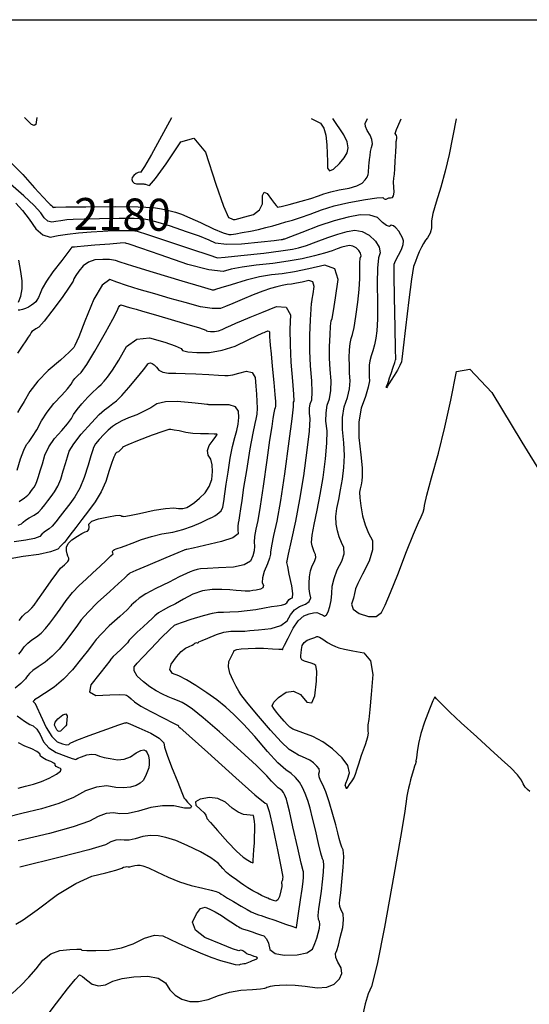
# Model space of a CAD drawing. Extents: x 364569 to 367769, y 1011269 to 1014269.
# Drawn here: x 366517 to 366676, y 1013912 to 1014219 of the extents above; entities that cross this region are included whole.
import ezdxf
from ezdxf.enums import TextEntityAlignment as Align

# ---------------------------------------------------------------- set-up
doc = ezdxf.new("R2010")
doc.units = 0
doc.header["$MEASUREMENT"] = 0
for name, color, linetype in [('5', 5, 'CONTINUOUS'), ('CTEXT', 7, 'CONTINUOUS'), ('INDEX', 1, 'CONTINUOUS'), ('INTER', 33, 'CONTINUOUS')]:
    doc.layers.add(name, color=color, linetype=linetype)
doc.styles.add('SIMPLEX', font='SIMPLEX', dxfattribs={"oblique": 20})

msp = doc.modelspace()

# ---------------------------------------------------------------- linework, layer by layer
at = {"layer": '5'}
msp.add_line((364719.41, 1014219.39), (367719.41, 1014219.39), dxfattribs=at)
at = {"layer": 'INDEX', "linetype": 'CONTINUOUS'}
for points in [[(366653.24, 1014188.38), (366651.08, 1014177.27), (366649.85, 1014172), (366648.48, 1014167.02), (366646.96, 1014162.32), (366645.97, 1014158.8), (366645.5, 1014156.47), (366645.57, 1014155.32), (366645.52, 1014154.31), (366645.37, 1014153.43), (366645.11, 1014152.69), (366644.75, 1014151.94), (366644.27, 1014151.2), (366643.68, 1014150.45), (366643.06, 1014149.47), (366642.4, 1014148.25), (366641.71, 1014146.78), (366641.07, 1014145.29), (366640.49, 1014143.78), (366639.96, 1014142.23), (366639.28, 1014138.26), (366638.44, 1014131.86), (366637.45, 1014123.03), (366636.73, 1014116.85), (366636.28, 1014113.31), (366636.12, 1014112.43), (366635.65, 1014111.27), (366634.9, 1014109.83), (366633.85, 1014108.12), (366632.97, 1014106.68), (366632.25, 1014105.52), (366631.71, 1014104.63), (366631.46, 1014104.34), (366631.5, 1014104.67), (366631.85, 1014105.61), (366632.08, 1014106.24), (366632.19, 1014106.57), (366632.19, 1014106.6), (366632.19, 1014106.63), (366632.19, 1014106.66), (366632.19, 1014106.69), (366632.42, 1014107.39), (366632.89, 1014108.76), (366633.6, 1014110.81), (366634.07, 1014112.22), (366634.32, 1014113.01), (366634.35, 1014113.18), (366634.29, 1014116.51), (366634.16, 1014123.02), (366633.95, 1014132.71), (366633.86, 1014139.34), (366633.91, 1014142.92), (366634.09, 1014143.45), (366634.53, 1014144.4), (366635.22, 1014145.77), (366636.18, 1014147.56), (366636.72, 1014149.06), (366636.82, 1014150.27), (366636.5, 1014151.19), (366636, 1014152.17), (366635.3, 1014153.23), (366634.42, 1014154.36), (366633.64, 1014154.99), (366632.96, 1014155.12), (366632.39, 1014154.75), (366631.47, 1014155.02), (366630.21, 1014155.94), (366628.62, 1014157.5), (366626.29, 1014158.31), (366623.23, 1014158.38), (366619.44, 1014157.69), (366615.14, 1014156.54), (366610.33, 1014154.94), (366605.01, 1014152.89), (366601.42, 1014151.51), (366599.56, 1014150.8), (366599.42, 1014150.77), (366599.28, 1014150.73), (366599.14, 1014150.69), (366599, 1014150.65), (366598.84, 1014150.61), (366598.68, 1014150.58), (366598.5, 1014150.54), (366596.35, 1014150.3), (366592.23, 1014149.85), (366586.14, 1014149.19), (366581.4, 1014149.07), (366578.01, 1014149.5), (366575.97, 1014150.47), (366572.94, 1014151.67), (366568.93, 1014153.11), (366563.93, 1014154.79), (366560.05, 1014156), (366557.3, 1014156.75), (366555.67, 1014157.03), (366552.54, 1014157.19), (366547.89, 1014157.24), (366541.74, 1014157.18), (366536.95, 1014157.08), (366533.52, 1014156.94), (366531.45, 1014156.77), (366529.64, 1014156.56), (366528.09, 1014156.33), (366526.8, 1014156.06), (366525.58, 1014156.42), (366524.43, 1014157.41), (366523.36, 1014159.02), (366521.25, 1014161.32), (366518.1, 1014164.32), (366513.92, 1014168.01)], [(366516.01, 1014078.54), (366517.04, 1014082.1), (366518.01, 1014084.78), (366518.91, 1014086.59), (366519.76, 1014087.52), (366520.81, 1014089.06), (366522.07, 1014091.21), (366523.54, 1014093.99), (366525.34, 1014096.7), (366527.45, 1014099.37), (366529.89, 1014101.99), (366531.68, 1014104.03), (366532.83, 1014105.49), (366533.33, 1014106.37), (366534.02, 1014107.26), (366534.9, 1014108.16), (366535.97, 1014109.08), (366537.77, 1014111.62), (366540.3, 1014115.78), (366543.58, 1014121.57), (366545.89, 1014125.77), (366547.25, 1014128.37), (366547.65, 1014129.37), (366548.03, 1014130), (366548.37, 1014130.26), (366548.69, 1014130.14), (366549.14, 1014129.99), (366549.71, 1014129.81), (366550.41, 1014129.6), (366551.56, 1014129.28), (366553.15, 1014128.85), (366555.19, 1014128.3), (366558.51, 1014127.35), (366563.11, 1014126), (366569, 1014124.24), (366572.96, 1014123.01), (366575.01, 1014122.31), (366575.15, 1014122.13), (366575.64, 1014122.02), (366576.48, 1014121.96), (366577.68, 1014121.96), (366578.89, 1014122.16), (366580.11, 1014122.55), (366581.34, 1014123.14), (366582.76, 1014123.78), (366584.35, 1014124.49), (366586.12, 1014125.25), (366588.83, 1014126.38), (366592.47, 1014127.88), (366597.04, 1014129.75), (366600.04, 1014129.5), (366601.45, 1014127.13), (366601.27, 1014122.65), (366601.32, 1014117.7), (366601.59, 1014112.29), (366602.09, 1014106.41), (366602.38, 1014102.37), (366602.46, 1014100.16), (366602.33, 1014099.79), (366602.26, 1014099.37), (366602.25, 1014098.89), (366602.32, 1014098.36), (366601.89, 1014094.59), (366600.97, 1014087.6), (366599.55, 1014077.37), (366598.27, 1014069.05), (366597.13, 1014062.63), (366596.12, 1014058.12), (366595.47, 1014054.9), (366595.17, 1014052.97), (366595.23, 1014052.33), (366594.92, 1014051.1), (366594.27, 1014049.27), (366593.25, 1014046.85), (366592.71, 1014044.92), (366592.63, 1014043.48), (366593.01, 1014042.54), (366592.83, 1014041.83), (366592.07, 1014041.34), (366590.73, 1014041.08), (366589.64, 1014040.9), (366588.77, 1014040.79), (366588.14, 1014040.77), (366587.22, 1014040.79), (366586, 1014040.87), (366584.49, 1014041), (366582.47, 1014041.12), (366579.94, 1014041.22), (366576.9, 1014041.3), (366573.89, 1014040.82), (366570.91, 1014039.79), (366567.97, 1014038.19), (366565.44, 1014036.83), (366563.3, 1014035.7), (366561.58, 1014034.81), (366560.14, 1014033.92), (366559.01, 1014033.03), (366558.16, 1014032.15), (366556.96, 1014031), (366555.39, 1014029.58), (366553.47, 1014027.9), (366552, 1014026.51), (366550.98, 1014025.42), (366550.42, 1014024.63), (366549.58, 1014023.68), (366548.46, 1014022.57), (366547.07, 1014021.3), (366546.02, 1014020.28), (366545.31, 1014019.5), (366544.94, 1014018.97), (366543.76, 1014017.46), (366541.78, 1014014.96), (366538.99, 1014011.48), (366538.58, 1014009.22), (366540.56, 1014008.17), (366544.93, 1014008.33), (366547.98, 1014008.4), (366549.72, 1014008.35), (366550.14, 1014008.2), (366550.77, 1014007.79), (366551.6, 1014007.1), (366552.64, 1014006.14), (366554.69, 1014004.81), (366557.77, 1014003.1), (366561.86, 1014001.02), (366564.63, 1013999.61), (366566.09, 1013998.88), (366566.22, 1013998.82), (366566.31, 1013998.76), (366566.36, 1013998.71), (366566.37, 1013998.67), (366566.4, 1013998.58), (366566.45, 1013998.45), (366566.52, 1013998.28), (366566.6, 1013998.17), (366566.7, 1013998.13), (366566.81, 1013998.15), (366569.79, 1013995.53), (366575.63, 1013990.28), (366584.34, 1013982.39), (366590.3, 1013977.11), (366593.5, 1013974.45), (366593.95, 1013974.41), (366594.76, 1013971.88), (366595.94, 1013966.86), (366597.48, 1013959.34), (366598.5, 1013954.17), (366599, 1013951.35), (366598.98, 1013950.88), (366598.92, 1013950.49), (366598.83, 1013950.19), (366598.69, 1013949.98), (366598.63, 1013949.73), (366598.66, 1013949.46), (366598.77, 1013949.17), (366598.7, 1013948.38), (366598.46, 1013947.1), (366598.04, 1013945.32), (366597.5, 1013944.23), (366596.85, 1013943.82), (366596.08, 1013944.09), (366595.5, 1013944.3), (366595.11, 1013944.43), (366594.91, 1013944.49), (366594.39, 1013944.72), (366593.54, 1013945.1), (366592.38, 1013945.65), (366591.09, 1013946.32), (366589.67, 1013947.1), (366588.12, 1013948.02), (366586.83, 1013948.83), (366585.78, 1013949.56), (366584.99, 1013950.19), (366584.18, 1013950.79), (366583.35, 1013951.36), (366582.51, 1013951.91), (366581.47, 1013952.8), (366580.24, 1013954.06), (366578.82, 1013955.66), (366576.5, 1013957.4), (366573.27, 1013959.27), (366569.13, 1013961.28), (366565.55, 1013962.78), (366562.51, 1013963.78), (366560.02, 1013964.27), (366557.59, 1013964.36), (366555.22, 1013964.06), (366552.92, 1013963.35), (366550.98, 1013962.95), (366549.39, 1013962.85), (366548.17, 1013963.05), (366546.8, 1013962.89), (366545.29, 1013962.37), (366543.64, 1013961.48), (366538.34, 1013959.88), (366529.37, 1013957.54), (366516.75, 1013954.49)]]:
    msp.add_lwpolyline(points, dxfattribs=at)
at = {"layer": 'INDEX', "linetype": 'CONTINUOUS', "elevation": 2190}
msp.add_lwpolyline([(366531.39, 1013998.93), (366531.37, 1013998.93), (366531.15, 1013998.68), (366530.72, 1013998.2), (366530.07, 1013997.47), (366529.52, 1013997.02), (366529.08, 1013996.87), (366528.74, 1013996.99), (366528.39, 1013997.36), (366528.02, 1013997.97), (366527.63, 1013998.81), (366527.87, 1013999.77), (366528.73, 1014000.84), (366530.22, 1014002.03), (366531.18, 1014002.35), (366531.6, 1014001.8), (366531.49, 1014000.39), (366531.42, 1013999.44), (366531.38, 1013998.96)], close=True, dxfattribs=at)
at = {"layer": 'INTER', "linetype": 'CONTINUOUS'}
for points, elevation in [([(366514.22, 1014174.57), (366517.78, 1014171.02), (366521.43, 1014166.87), (366524.06, 1014163.92), (366525.67, 1014162.19), (366526.27, 1014161.66), (366526.7, 1014161.26), (366526.97, 1014160.99), (366527.06, 1014160.84), (366527.17, 1014160.75), (366527.28, 1014160.71), (366527.4, 1014160.74), (366527.55, 1014160.76), (366527.71, 1014160.78), (366527.91, 1014160.8), (366531.15, 1014160.84), (366537.45, 1014160.91), (366546.8, 1014161.01), (366553.85, 1014160.93), (366558.62, 1014160.68), (366561.09, 1014160.25), (366563.38, 1014159.76), (366565.47, 1014159.19), (366567.36, 1014158.56), (366569.98, 1014157.48), (366573.33, 1014155.98), (366577.41, 1014154.04), (366580.36, 1014152.78), (366582.2, 1014152.19), (366582.93, 1014152.26), (366584.3, 1014152.48), (366586.31, 1014152.82), (366588.97, 1014153.31), (366591.45, 1014153.83), (366593.75, 1014154.39), (366595.88, 1014154.99), (366597.97, 1014155.58), (366600.03, 1014156.15), (366602.06, 1014156.7), (366604.58, 1014157.52), (366607.59, 1014158.6), (366611.1, 1014159.95), (366615.15, 1014161.17), (366619.74, 1014162.24), (366624.87, 1014163.18), (366628.41, 1014163.68), (366630.36, 1014163.76), (366630.71, 1014163.41), (366631.06, 1014163.25), (366631.41, 1014163.28), (366631.74, 1014163.5), (366632.17, 1014163.66), (366632.69, 1014163.75), (366633.3, 1014163.79), (366633.68, 1014164.36), (366633.82, 1014165.45), (366633.72, 1014167.07), (366633.7, 1014168.55), (366633.77, 1014169.88), (366633.92, 1014171.06), (366634.07, 1014172.81), (366634.22, 1014175.15), (366634.36, 1014178.06), (366634.47, 1014180.1), (366634.54, 1014181.27), (366634.57, 1014181.58), (366634.62, 1014181.89), (366634.68, 1014182.19), (366634.75, 1014182.49), (366634.72, 1014182.8), (366634.59, 1014183.14), (366634.35, 1014183.49), (366634.23, 1014183.83), (366634.24, 1014184.14), (366634.38, 1014184.42), (366634.64, 1014185.03), (366635.01, 1014185.95), (366636.01, 1014188.44)], 2178), ([(366522.1, 1014188.82), (366521.79, 1014186.63), (366521.31, 1014186.26), (366520.5, 1014186.63), (366518.22, 1014188.83)], 2178), ([(366564.23, 1014188.68), (366557.93, 1014177.24), (366555.75, 1014173.47), (366554.53, 1014171.64), (366554.27, 1014171.75), (366553.83, 1014171.62), (366553.21, 1014171.27), (366552.42, 1014170.69), (366551.96, 1014170.08), (366551.83, 1014169.44), (366552.03, 1014168.78), (366552.51, 1014168.33), (366553.26, 1014168.09), (366554.28, 1014168.07), (366555.04, 1014168.05), (366555.54, 1014168.03), (366555.78, 1014168), (366556.15, 1014167.92), (366556.66, 1014167.79), (366557.31, 1014167.6), (366559.28, 1014169.77), (366562.55, 1014174.29), (366567.15, 1014181.16), (366571.26, 1014182.4), (366574.9, 1014177.99), (366578.07, 1014167.95), (366580.46, 1014161.13), (366582.07, 1014157.55), (366582.9, 1014157.2), (366583.53, 1014156.97), (366583.95, 1014156.88), (366584.17, 1014156.93), (366585.24, 1014157.21), (366587.15, 1014157.75), (366589.9, 1014158.53), (366591.75, 1014159.9), (366592.69, 1014161.86), (366592.72, 1014164.41), (366593.2, 1014165.48), (366594.11, 1014165.08), (366595.48, 1014163.2), (366596.43, 1014161.93), (366596.97, 1014161.26), (366597.11, 1014161.19), (366597.2, 1014161.09), (366597.26, 1014160.95), (366597.27, 1014160.78), (366598.53, 1014161.01), (366601.02, 1014161.63), (366604.75, 1014162.64), (366607.8, 1014163.54), (366610.17, 1014164.31), (366611.87, 1014164.96), (366614.04, 1014165.59), (366616.7, 1014166.19), (366619.83, 1014166.76), (366622.21, 1014167.47), (366623.85, 1014168.32), (366624.75, 1014169.31), (366625.38, 1014170.2), (366625.73, 1014170.97), (366625.82, 1014171.65), (366625.89, 1014172.32), (366625.94, 1014173), (366625.97, 1014173.68), (366626.04, 1014174.56), (366626.16, 1014175.63), (366626.31, 1014176.9), (366626.51, 1014178.15), (366626.75, 1014179.39), (366627.05, 1014180.6), (366626.92, 1014181.9), (366626.36, 1014183.27), (366625.39, 1014184.73), (366624.86, 1014185.95), (366624.77, 1014186.95), (366625.49, 1014188.47)], 2176), ([(366607.89, 1014188.53), (366610.81, 1014187.02), (366611.86, 1014185.51), (366612.52, 1014183.25), (366612.79, 1014180.23), (366612.95, 1014177.51), (366613.02, 1014175.09), (366612.99, 1014172.96), (366613.62, 1014172.15), (366614.89, 1014172.65), (366616.82, 1014174.47), (366618.23, 1014176.19), (366619.12, 1014177.81), (366619.49, 1014179.33), (366619.16, 1014181.19), (366618.14, 1014183.4), (366614.72, 1014188.51)], 2174)]:
    msp.add_lwpolyline(points, dxfattribs=dict(at, elevation=elevation))
at = {"layer": 'INTER', "color": 33, "linetype": 'CONTINUOUS'}
for points in [[(366515.52, 1014162.05), (366517.66, 1014159.74), (366519.75, 1014157.05), (366521.8, 1014153.97), (366523.98, 1014152.09), (366526.31, 1014151.41), (366528.77, 1014151.91), (366531.73, 1014152.36), (366535.18, 1014152.75), (366539.13, 1014153.08), (366542.75, 1014153.32), (366546.03, 1014153.45), (366548.99, 1014153.48), (366551.22, 1014153.45), (366552.72, 1014153.38), (366553.51, 1014153.24), (366556.73, 1014152.24), (366562.39, 1014150.39), (366570.49, 1014147.67), (366575.89, 1014145.86), (366578.6, 1014144.95), (366578.6, 1014144.95), (366578.61, 1014144.95), (366578.63, 1014144.95), (366578.65, 1014144.95), (366581.06, 1014145.2), (366585.87, 1014145.7), (366593.06, 1014146.45), (366598.47, 1014147.09), (366602.12, 1014147.63), (366603.98, 1014148.06), (366606.43, 1014148.82), (366609.46, 1014149.9), (366613.08, 1014151.29), (366616.3, 1014152.37), (366619.14, 1014153.13), (366621.59, 1014153.57), (366623.89, 1014153.22), (366626.03, 1014152.07), (366628.03, 1014150.12), (366629.17, 1014148.27), (366629.47, 1014146.53), (366628.93, 1014144.89), (366628.61, 1014141.7), (366628.52, 1014136.98), (366628.65, 1014130.73), (366628.63, 1014125.78), (366628.45, 1014122.14), (366628.11, 1014119.81), (366627.7, 1014117.72), (366627.22, 1014115.87), (366626.67, 1014114.26), (366626.28, 1014112.78), (366626.06, 1014111.42), (366626.02, 1014110.18), (366626.02, 1014108.95), (366626.07, 1014107.74), (366626.17, 1014106.54), (366625.78, 1014104.51), (366624.91, 1014101.63), (366623.55, 1014097.92), (366622.85, 1014093.64), (366622.82, 1014088.8), (366623.45, 1014083.4), (366623.81, 1014079.33), (366623.9, 1014076.6), (366623.71, 1014075.21), (366623.5, 1014073.93), (366623.27, 1014072.76), (366623.04, 1014071.69), (366623.08, 1014069.92), (366623.4, 1014067.46), (366624, 1014064.3), (366624.81, 1014061.43), (366625.82, 1014058.84), (366627.04, 1014056.55), (366627.13, 1014053.65), (366626.09, 1014050.16), (366623.93, 1014046.07), (366622.48, 1014043.18), (366621.75, 1014041.48), (366621.72, 1014040.97), (366621.51, 1014040.01), (366621.1, 1014038.59), (366620.5, 1014036.71), (366621.09, 1014035.12), (366622.87, 1014033.81), (366625.84, 1014032.78), (366628.2, 1014032.85), (366629.95, 1014034.04), (366631.09, 1014036.33), (366632.77, 1014040.28), (366634.98, 1014045.9), (366637.75, 1014053.17), (366639.89, 1014058.6), (366641.43, 1014062.2), (366642.35, 1014063.95), (366642.97, 1014065.43), (366643.29, 1014066.62), (366643.32, 1014067.54), (366644.07, 1014070.72), (366645.54, 1014076.17), (366647.73, 1014083.89), (366649.76, 1014091.99), (366651.62, 1014100.49), (366653.32, 1014109.39), (366657.58, 1014110.16), (366664.41, 1014102.81), (366673.79, 1014087.34), (366680.12, 1014076.99)], [(366525.99, 1013908.94), (366528.25, 1013911.93), (366531.73, 1013916.39), (366534.12, 1013919.35), (366535.42, 1013920.8), (366535.62, 1013920.74), (366536.35, 1013920.23), (366537.62, 1013919.28), (366539.42, 1013917.88), (366541.4, 1013917.33), (366543.55, 1013917.64), (366545.87, 1013918.81), (366548.85, 1013919.66), (366552.49, 1013920.18), (366556.78, 1013920.37), (366560.07, 1013919.76), (366562.37, 1013918.34), (366563.67, 1013916.12), (366565.37, 1013914.41), (366567.45, 1013913.2), (366569.92, 1013912.49), (366572.66, 1013912.46), (366575.67, 1013913.09), (366578.95, 1013914.39), (366582.36, 1013915.35), (366585.9, 1013915.97), (366589.57, 1013916.24), (366592.09, 1013916.47), (366593.46, 1013916.64), (366593.69, 1013916.75), (366594.06, 1013916.9), (366594.57, 1013917.08), (366595.24, 1013917.3), (366596.4, 1013917.46), (366598.05, 1013917.59), (366600.2, 1013917.67), (366602.86, 1013917.55), (366606.05, 1013917.25), (366609.76, 1013916.76), (366612.77, 1013916.98), (366615.09, 1013917.92), (366616.72, 1013919.57), (366617.45, 1013921.26), (366617.29, 1013923), (366616.23, 1013924.78), (366615.65, 1013926.27), (366615.55, 1013927.48), (366615.92, 1013928.39), (366616.41, 1013930.04), (366617.03, 1013932.43), (366617.78, 1013935.56), (366618.06, 1013938.03), (366617.88, 1013939.86), (366617.24, 1013941.03), (366616.87, 1013942.15), (366616.76, 1013943.23), (366616.92, 1013944.26), (366617.17, 1013946.47), (366617.52, 1013949.85), (366617.96, 1013954.42), (366618.1, 1013957.75), (366617.95, 1013959.86), (366617.51, 1013960.74), (366617.08, 1013961.92), (366616.66, 1013963.4), (366616.27, 1013965.19), (366615.61, 1013967.7), (366614.71, 1013970.94), (366613.54, 1013974.89), (366612.51, 1013977.98), (366611.61, 1013980.2), (366610.83, 1013981.56), (366610.4, 1013982.71), (366610.31, 1013983.64), (366610.55, 1013984.35), (366610.36, 1013985.16), (366609.71, 1013986.06), (366608.62, 1013987.06), (366607.52, 1013987.86), (366606.39, 1013988.48), (366605.24, 1013988.91), (366603.96, 1013989.51), (366602.56, 1013990.29), (366601.04, 1013991.26), (366598.58, 1013993.59), (366595.18, 1013997.29), (366590.85, 1014002.36), (366587.75, 1014006.08), (366585.89, 1014008.46), (366585.25, 1014009.5), (366584.48, 1014010.95), (366583.56, 1014012.8), (366582.5, 1014015.06), (366582.03, 1014017.04), (366582.16, 1014018.74), (366582.88, 1014020.16), (366583.4, 1014021.21), (366583.73, 1014021.9), (366583.86, 1014022.21), (366584.64, 1014022.48), (366586.07, 1014022.69), (366588.16, 1014022.86), (366590.48, 1014022.92), (366593.04, 1014022.88), (366595.84, 1014022.74), (366597.75, 1014022.64), (366598.77, 1014022.57), (366598.91, 1014022.54), (366599, 1014022.54), (366599.05, 1014022.56), (366599.05, 1014022.61), (366599.06, 1014022.67), (366599.07, 1014022.74), (366599.08, 1014022.81), (366599.61, 1014023.91), (366600.67, 1014026.04), (366602.25, 1014029.19), (366603.88, 1014031.51), (366605.57, 1014032.98), (366607.31, 1014033.61), (366608.67, 1014033.96), (366609.63, 1014034.03), (366610.21, 1014033.83), (366610.81, 1014033.58), (366611.42, 1014033.29), (366612.06, 1014032.96), (366612.66, 1014033.3), (366613.23, 1014034.31), (366613.76, 1014035.98), (366614.16, 1014037.86), (366614.41, 1014039.97), (366614.52, 1014042.29), (366615.07, 1014044.75), (366616.08, 1014047.36), (366617.53, 1014050.11), (366618.22, 1014052.45), (366618.16, 1014054.4), (366617.35, 1014055.94), (366616.67, 1014057.68), (366616.12, 1014059.6), (366615.72, 1014061.73), (366615.66, 1014064.07), (366615.93, 1014066.62), (366616.55, 1014069.39), (366617.13, 1014072.43), (366617.67, 1014075.75), (366618.16, 1014079.35), (366618.33, 1014083.15), (366618.17, 1014087.14), (366617.68, 1014091.32), (366617.7, 1014095.07), (366618.24, 1014098.39), (366619.3, 1014101.26), (366619.93, 1014103.97), (366620.15, 1014106.51), (366619.95, 1014108.88), (366619.85, 1014111.27), (366619.84, 1014113.69), (366619.94, 1014116.14), (366620.14, 1014118.16), (366620.44, 1014119.76), (366620.84, 1014120.93), (366621.33, 1014123.21), (366621.9, 1014126.6), (366622.55, 1014131.1), (366622.97, 1014135.04), (366623.15, 1014138.43), (366623.09, 1014141.26), (366623.13, 1014143.4), (366623.27, 1014144.84), (366623.52, 1014145.58), (366623.38, 1014146.37), (366622.86, 1014147.21), (366621.96, 1014148.09), (366620.99, 1014148.61), (366619.95, 1014148.78), (366618.84, 1014148.57), (366617.55, 1014148.23), (366616.09, 1014147.74), (366614.46, 1014147.11), (366612.08, 1014146.39), (366608.95, 1014145.57), (366605.07, 1014144.66), (366600.73, 1014143.88), (366595.93, 1014143.21), (366590.67, 1014142.67), (366586.33, 1014142.06), (366582.91, 1014141.38), (366580.42, 1014140.65), (366575.88, 1014141.15), (366569.3, 1014142.9), (366560.67, 1014145.9), (366554.69, 1014147.96), (366551.35, 1014149.09), (366550.66, 1014149.3), (366550.17, 1014149.45), (366549.87, 1014149.55), (366549.77, 1014149.58), (366548.13, 1014149.48), (366544.97, 1014149.24), (366540.28, 1014148.85), (366536.87, 1014148.57), (366534.75, 1014148.39), (366533.92, 1014148.32), (366533.36, 1014148.27), (366533.06, 1014148.24), (366533.02, 1014148.24), (366532.99, 1014148.22), (366532.97, 1014148.19), (366532.95, 1014148.16), (366532.91, 1014148.09), (366532.85, 1014148), (366532.76, 1014147.87), (366531.78, 1014146.59), (366529.91, 1014144.16), (366527.16, 1014140.58), (366525.12, 1014137.66), (366523.78, 1014135.39), (366523.14, 1014133.78), (366522.59, 1014132.54), (366522.15, 1014131.68), (366521.79, 1014131.19), (366521.23, 1014130.67), (366520.45, 1014130.12), (366519.47, 1014129.54), (366518.53, 1014129.1), (366517.66, 1014128.8), (366516.84, 1014128.63), (366516.25, 1014128.61)], [(366514.41, 1013914.98), (366517.11, 1013917.48), (366519.61, 1013920.04), (366521.91, 1013922.69), (366524.02, 1013925.41), (366526.47, 1013927.32), (366529.28, 1013928.42), (366532.44, 1013928.72), (366534.65, 1013928.84), (366535.91, 1013928.79), (366536.21, 1013928.56), (366537.77, 1013928.44), (366540.59, 1013928.43), (366544.66, 1013928.52), (366548.56, 1013929.2), (366552.29, 1013930.46), (366555.84, 1013932.3), (366558.92, 1013933.16), (366561.53, 1013933.04), (366563.69, 1013931.93), (366566.35, 1013930.66), (366569.52, 1013929.23), (366573.2, 1013927.63), (366576.54, 1013926.32), (366579.55, 1013925.28), (366582.23, 1013924.52), (366584.16, 1013924.07), (366585.36, 1013923.94), (366585.83, 1013924.12), (366586.31, 1013924.26), (366586.81, 1013924.35), (366587.33, 1013924.39), (366587.86, 1013924.51), (366588.41, 1013924.72), (366588.96, 1013925.01), (366589.57, 1013925.28), (366590.23, 1013925.53), (366590.95, 1013925.76), (366591.16, 1013926.01), (366590.88, 1013926.28), (366590.09, 1013926.58), (366589.4, 1013926.82), (366588.81, 1013927.02), (366588.32, 1013927.17), (366587.82, 1013927.41), (366587.31, 1013927.75), (366586.8, 1013928.18), (366586.29, 1013928.42), (366585.78, 1013928.47), (366585.29, 1013928.34), (366583.27, 1013928.96), (366579.73, 1013930.34), (366574.66, 1013932.48), (366571.69, 1013934.79), (366570.82, 1013937.27), (366572.04, 1013939.92), (366573.35, 1013941.49), (366574.75, 1013941.97), (366576.23, 1013941.36), (366577.93, 1013940.48), (366579.86, 1013939.31), (366582, 1013937.87), (366583.62, 1013936.8), (366584.71, 1013936.1), (366585.27, 1013935.77), (366585.7, 1013935.52), (366585.99, 1013935.36), (366586.14, 1013935.29), (366586.77, 1013935.07), (366587.86, 1013934.72), (366589.43, 1013934.22), (366590.83, 1013933.76), (366592.05, 1013933.34), (366593.09, 1013932.97), (366593.93, 1013932.08), (366594.56, 1013930.67), (366594.98, 1013928.74), (366596.62, 1013927.49), (366599.48, 1013926.93), (366603.57, 1013927.04), (366606.53, 1013927.69), (366608.36, 1013928.87), (366609.05, 1013930.59), (366609.64, 1013932.25), (366610.12, 1013933.85), (366610.49, 1013935.4), (366610.63, 1013936.62), (366610.54, 1013937.52), (366610.22, 1013938.09), (366610.15, 1013939.4), (366610.33, 1013941.42), (366610.74, 1013944.17), (366611.12, 1013947), (366611.45, 1013949.9), (366611.74, 1013952.89), (366611.83, 1013955.07), (366611.73, 1013956.44), (366611.44, 1013957.02), (366610.93, 1013958.83), (366610.2, 1013961.88), (366609.24, 1013966.16), (366608.37, 1013969.82), (366607.58, 1013972.87), (366606.87, 1013975.29), (366606.08, 1013977.46), (366605.2, 1013979.39), (366604.25, 1013981.06), (366603.06, 1013982.53), (366601.62, 1013983.79), (366599.95, 1013984.85), (366597.5, 1013987.12), (366594.27, 1013990.59), (366590.28, 1013995.26), (366586.77, 1013999.13), (366583.76, 1014002.19), (366581.23, 1014004.44), (366578.41, 1014006.72), (366575.3, 1014009), (366571.89, 1014011.3), (366568.96, 1014013.07), (366566.5, 1014014.3), (366564.51, 1014015), (366563.73, 1014016.22), (366564.17, 1014017.96), (366565.81, 1014020.21), (366567.3, 1014021.88), (366568.62, 1014022.96), (366569.79, 1014023.44), (366570.66, 1014023.85), (366571.24, 1014024.18), (366571.52, 1014024.44), (366571.79, 1014024.59), (366572.04, 1014024.65), (366572.28, 1014024.6), (366572.48, 1014024.62), (366572.65, 1014024.71), (366572.79, 1014024.86), (366573.78, 1014025.32), (366575.6, 1014026.09), (366578.26, 1014027.17), (366580.64, 1014027.88), (366582.75, 1014028.24), (366584.58, 1014028.24), (366585.85, 1014028.25), (366586.56, 1014028.26), (366586.7, 1014028.27), (366586.86, 1014028.27), (366587.03, 1014028.27), (366587.21, 1014028.26), (366588.68, 1014028.4), (366591.42, 1014028.67), (366595.45, 1014029.09), (366598.46, 1014030.02), (366600.44, 1014031.44), (366601.4, 1014033.36), (366602.67, 1014034.87), (366604.26, 1014035.97), (366606.15, 1014036.65), (366607.32, 1014037.55), (366607.76, 1014038.65), (366607.48, 1014039.97), (366607.32, 1014041.51), (366607.29, 1014043.28), (366607.39, 1014045.26), (366607.7, 1014047.05), (366608.22, 1014048.65), (366608.96, 1014050.06), (366609.32, 1014051.26), (366609.29, 1014052.25), (366608.87, 1014053.04), (366608.52, 1014053.93), (366608.25, 1014054.91), (366608.04, 1014056), (366608.23, 1014058.21), (366608.83, 1014061.55), (366609.83, 1014066.02), (366610.76, 1014070.93), (366611.63, 1014076.29), (366612.43, 1014082.1), (366612.85, 1014086.96), (366612.89, 1014090.88), (366612.54, 1014093.85), (366612.55, 1014096.51), (366612.94, 1014098.85), (366613.68, 1014100.9), (366614.08, 1014103.44), (366614.13, 1014106.47), (366613.83, 1014110.01), (366613.68, 1014113.59), (366613.67, 1014117.21), (366613.82, 1014120.87), (366614, 1014123.55), (366614.21, 1014125.26), (366614.47, 1014125.99), (366614.91, 1014128.38), (366615.55, 1014132.43), (366616.38, 1014138.14), (366615.26, 1014141.55), (366612.18, 1014142.67), (366607.16, 1014141.5), (366602.71, 1014140.6), (366598.83, 1014139.98), (366595.53, 1014139.64), (366591.77, 1014138.95), (366587.55, 1014137.91), (366582.89, 1014136.54), (366579.71, 1014135.59), (366578.02, 1014135.07), (366577.81, 1014134.99), (366577.64, 1014134.92), (366577.51, 1014134.86), (366577.42, 1014134.82), (366577.26, 1014134.82), (366577.05, 1014134.86), (366576.77, 1014134.93), (366573.61, 1014135.87), (366567.55, 1014137.67), (366558.6, 1014140.34), (366552.14, 1014142.31), (366548.17, 1014143.56), (366546.68, 1014144.12), (366544.87, 1014144.42), (366542.74, 1014144.47), (366540.29, 1014144.27), (366538.23, 1014143.58), (366536.56, 1014142.4), (366535.29, 1014140.74), (366534.34, 1014139.4), (366533.73, 1014138.37), (366533.45, 1014137.65), (366532.21, 1014135.72), (366530.02, 1014132.58), (366526.86, 1014128.22), (366524.44, 1014125.13), (366522.74, 1014123.3), (366521.77, 1014122.73), (366521.05, 1014122.25), (366520.59, 1014121.87), (366520.39, 1014121.59), (366520, 1014121.01), (366519.42, 1014120.13), (366518.66, 1014118.95), (366517.54, 1014117.29), (366516.09, 1014115.14)], [(366516.37, 1014131.11), (366517.14, 1014133), (366517.53, 1014135.23), (366517.52, 1014137.8), (366517.13, 1014140.7), (366516.51, 1014144.24)], [(366515.51, 1013936.59), (366517.88, 1013938.04), (366522.24, 1013941.13), (366528.59, 1013945.87), (366534.29, 1013949.38), (366539.34, 1013951.67), (366543.73, 1013952.73), (366546.85, 1013953.54), (366548.7, 1013954.1), (366549.27, 1013954.41), (366549.8, 1013954.59), (366550.27, 1013954.65), (366550.7, 1013954.58), (366551.25, 1013954.61), (366551.93, 1013954.75), (366552.73, 1013955), (366553.55, 1013955.11), (366554.4, 1013955.07), (366555.27, 1013954.9), (366557.02, 1013954.22), (366559.66, 1013953.02), (366563.18, 1013951.31), (366566.76, 1013949.89), (366570.38, 1013948.76), (366574.05, 1013947.92), (366576.66, 1013947.3), (366578.2, 1013946.89), (366578.67, 1013946.69), (366579.21, 1013946.41), (366579.81, 1013946.05), (366580.48, 1013945.6), (366581.75, 1013944.81), (366583.61, 1013943.7), (366586.07, 1013942.26), (366587.93, 1013941.19), (366589.19, 1013940.51), (366589.84, 1013940.2), (366590.58, 1013939.9), (366591.39, 1013939.61), (366592.27, 1013939.32), (366593.98, 1013938.74), (366596.52, 1013937.85), (366599.88, 1013936.65), (366602.13, 1013935.88), (366603.26, 1013935.53), (366603.28, 1013935.6), (366603.51, 1013937.08), (366603.94, 1013939.97), (366604.59, 1013944.26), (366605.07, 1013947.59), (366605.38, 1013949.95), (366605.52, 1013951.36), (366605.56, 1013952.38), (366605.51, 1013953.03), (366605.38, 1013953.3), (366604.78, 1013955.74), (366603.73, 1013960.35), (366602.22, 1013967.12), (366601.13, 1013971.94), (366600.45, 1013974.8), (366600.19, 1013975.69), (366599.9, 1013976.49), (366599.58, 1013977.2), (366599.23, 1013977.82), (366598.79, 1013978.36), (366598.26, 1013978.83), (366597.64, 1013979.22), (366596.73, 1013980.05), (366595.55, 1013981.33), (366594.07, 1013983.06), (366590.86, 1013986.2), (366585.9, 1013990.76), (366579.2, 1013996.75), (366574.18, 1014001.11), (366570.83, 1014003.86), (366569.16, 1014004.99), (366567.59, 1014005.91), (366566.12, 1014006.6), (366564.75, 1014007.08), (366563.18, 1014007.74), (366561.42, 1014008.56), (366559.46, 1014009.56), (366557.49, 1014010.84), (366555.51, 1014012.39), (366553.53, 1014014.22), (366552.53, 1014015.8), (366552.53, 1014017.12), (366553.51, 1014018.2), (366555.28, 1014020.07), (366557.82, 1014022.75), (366561.15, 1014026.23), (366563.6, 1014028.67), (366565.18, 1014030.07), (366565.87, 1014030.43), (366567.62, 1014031.06), (366570.43, 1014031.95), (366574.29, 1014033.11), (366577.04, 1014033.87), (366578.67, 1014034.22), (366579.2, 1014034.18), (366580.47, 1014034.19), (366582.47, 1014034.26), (366585.22, 1014034.39), (366587.94, 1014034.65), (366590.63, 1014035.03), (366593.3, 1014035.55), (366595.53, 1014035.94), (366597.32, 1014036.2), (366598.68, 1014036.34), (366599.68, 1014036.63), (366600.32, 1014037.07), (366600.61, 1014037.65), (366600.99, 1014038.1), (366601.47, 1014038.43), (366602.04, 1014038.64), (366602.16, 1014039.97), (366601.85, 1014042.43), (366601.08, 1014046.02), (366600.58, 1014048.45), (366600.32, 1014049.7), (366600.33, 1014049.79), (366600.34, 1014049.87), (366600.36, 1014049.94), (366600.4, 1014050), (366600.41, 1014050.06), (366600.41, 1014050.1), (366600.39, 1014050.14), (366600.38, 1014050.17), (366600.37, 1014050.22), (366600.36, 1014050.27), (366600.81, 1014052.35), (366601.73, 1014056.48), (366603.1, 1014062.65), (366604.39, 1014069.43), (366605.59, 1014076.83), (366606.7, 1014084.85), (366607.37, 1014090.78), (366607.6, 1014094.62), (366607.4, 1014096.37), (366607.41, 1014097.94), (366607.63, 1014099.32), (366608.07, 1014100.53), (366608.23, 1014102.9), (366608.11, 1014106.44), (366607.71, 1014111.15), (366607.51, 1014115.91), (366607.5, 1014120.73), (366607.69, 1014125.59), (366607.86, 1014128.93), (366607.99, 1014130.76), (366608.09, 1014131.05), (366608.27, 1014132.03), (366608.53, 1014133.68), (366608.87, 1014136), (366608.41, 1014137.39), (366607.16, 1014137.84), (366605.12, 1014137.36), (366603.31, 1014137), (366601.73, 1014136.74), (366600.38, 1014136.6), (366598.85, 1014136.32), (366597.14, 1014135.9), (366595.24, 1014135.34), (366592.8, 1014134.49), (366589.81, 1014133.34), (366586.28, 1014131.9), (366583.4, 1014130.71), (366581.16, 1014129.78), (366579.58, 1014129.09), (366576.94, 1014129.06), (366573.26, 1014129.67), (366568.53, 1014130.94), (366563.77, 1014132.26), (366558.98, 1014133.64), (366554.16, 1014135.08), (366550.21, 1014136.31), (366547.13, 1014137.33), (366544.93, 1014138.15), (366542.54, 1014136.39), (366539.96, 1014132.05), (366537.18, 1014125.12), (366535.21, 1014120.29), (366534.05, 1014117.57), (366533.7, 1014116.94), (366532.18, 1014115.42), (366529.48, 1014113), (366525.62, 1014109.68), (366522.44, 1014106.41), (366519.94, 1014103.18), (366518.12, 1014100), (366516.85, 1014097.82), (366516.12, 1014096.62)], [(366516.62, 1014068.81), (366518.28, 1014069.88), (366519.33, 1014070.7), (366519.78, 1014071.29), (366520.26, 1014071.91), (366520.77, 1014072.58), (366521.3, 1014073.29), (366521.8, 1014074.19), (366522.25, 1014075.29), (366522.66, 1014076.59), (366523.2, 1014078.34), (366523.85, 1014080.56), (366524.63, 1014083.25), (366525.91, 1014085.87), (366527.68, 1014088.43), (366529.96, 1014090.94), (366531.7, 1014093.04), (366532.91, 1014094.72), (366533.59, 1014096), (366534.68, 1014097.54), (366536.19, 1014099.34), (366538.1, 1014101.4), (366539.62, 1014102.96), (366540.73, 1014104.02), (366541.45, 1014104.57), (366542.27, 1014105.36), (366543.2, 1014106.36), (366544.23, 1014107.59), (366545.73, 1014109.8), (366547.72, 1014113), (366550.19, 1014117.18), (366553.41, 1014119.5), (366557.38, 1014119.95), (366562.1, 1014118.54), (366565.39, 1014117.41), (366567.27, 1014116.55), (366567.72, 1014115.98), (366569.34, 1014115.59), (366572.13, 1014115.4), (366576.08, 1014115.4), (366580.08, 1014116.05), (366584.12, 1014117.35), (366588.21, 1014119.3), (366591.02, 1014120.64), (366592.54, 1014121.36), (366592.79, 1014121.46), (366593.16, 1014121.62), (366593.67, 1014121.83), (366594.31, 1014122.09), (366594.73, 1014122.06), (366594.92, 1014121.72), (366594.9, 1014121.1), (366594.92, 1014120.21), (366595, 1014119.04), (366595.12, 1014117.61), (366595.36, 1014114.95), (366595.74, 1014111.05), (366596.23, 1014105.92), (366596.57, 1014102.24), (366596.74, 1014100.02), (366596.76, 1014099.24), (366596.73, 1014098.57), (366596.64, 1014098.01), (366596.49, 1014097.55), (366596.27, 1014096.44), (366595.96, 1014094.68), (366595.56, 1014092.26), (366594.92, 1014087.95), (366594.04, 1014081.73), (366592.92, 1014073.6), (366591.97, 1014067.28), (366591.19, 1014062.78), (366590.59, 1014060.08), (366590.22, 1014057.85), (366590.1, 1014056.08), (366590.22, 1014054.78), (366590.06, 1014053.36), (366589.64, 1014051.82), (366588.94, 1014050.15), (366586.93, 1014048.97), (366583.59, 1014048.26), (366578.94, 1014048.04), (366575.51, 1014047.84), (366573.29, 1014047.67), (366572.3, 1014047.52), (366571.23, 1014047.23), (366570.09, 1014046.8), (366568.88, 1014046.24), (366566.68, 1014045.17), (366563.49, 1014043.6), (366559.3, 1014041.54), (366556.17, 1014039.86), (366554.08, 1014038.56), (366553.03, 1014037.64), (366552.26, 1014036.93), (366551.77, 1014036.43), (366551.56, 1014036.13), (366550.33, 1014034.94), (366548.07, 1014032.84), (366544.78, 1014029.86), (366542.31, 1014027.45), (366540.64, 1014025.62), (366539.77, 1014024.37), (366538.26, 1014022.38), (366536.11, 1014019.65), (366533.32, 1014016.17), (366530.45, 1014013.2), (366527.5, 1014010.72), (366524.47, 1014008.75), (366522.44, 1014007.42), (366521.41, 1014006.74), (366521.38, 1014006.7), (366521.36, 1014006.67), (366521.34, 1014006.64), (366521.32, 1014006.62), (366521.25, 1014006.56), (366521.15, 1014006.48), (366521.02, 1014006.36), (366520.97, 1014006.24), (366521.03, 1014006.12), (366521.19, 1014005.99), (366521.32, 1014005.9), (366521.41, 1014005.84), (366521.48, 1014005.81), (366522.1, 1014004.51), (366523.29, 1014001.94), (366525.05, 1013998.11), (366526.77, 1013995.34), (366528.47, 1013993.64), (366530.13, 1013993.01), (366531.36, 1013992.73), (366532.17, 1013992.81), (366532.55, 1013993.23), (366534.66, 1013994.18), (366538.49, 1013995.66), (366544.05, 1013997.65), (366547.78, 1013998.98), (366549.66, 1013999.63), (366549.7, 1013999.61), (366549.76, 1013999.6), (366549.83, 1013999.59), (366549.91, 1013999.57), (366549.98, 1013999.58), (366550.05, 1013999.6), (366550.11, 1013999.65), (366551.42, 1013999.12), (366553.97, 1013998.02), (366557.77, 1013996.35), (366560.38, 1013994.78), (366561.79, 1013993.32), (366562.03, 1013991.96), (366562.84, 1013989.45), (366564.23, 1013985.81), (366566.2, 1013981.03), (366567.5, 1013977.82), (366568.13, 1013976.19), (366568.09, 1013976.14), (366568.47, 1013975.67), (366569.27, 1013974.81), (366570.5, 1013973.53), (366570.18, 1013972.91), (366568.32, 1013972.94), (366564.93, 1013973.61), (366561.39, 1013973.67), (366557.72, 1013973.11), (366553.91, 1013971.95), (366550.7, 1013971.28), (366548.09, 1013971.11), (366546.06, 1013971.45), (366543.81, 1013971.19), (366541.32, 1013970.32), (366538.59, 1013968.86), (366533.51, 1013967.1), (366526.08, 1013965.03), (366516.3, 1013962.67)], [(366516.3, 1014061.42), (366517.36, 1014061.83), (366517.8, 1014062.29), (366518.61, 1014062.89), (366519.77, 1014063.62), (366521.29, 1014064.5), (366522.6, 1014065.48), (366523.71, 1014066.56), (366524.62, 1014067.73), (366525.58, 1014068.98), (366526.6, 1014070.33), (366527.67, 1014071.75), (366528.67, 1014073.57), (366529.58, 1014075.78), (366530.4, 1014078.38), (366531.12, 1014080.69), (366531.73, 1014082.72), (366532.24, 1014084.46), (366533.66, 1014086.81), (366535.99, 1014089.78), (366539.25, 1014093.36), (366541.66, 1014095.92), (366543.24, 1014097.45), (366543.98, 1014097.96), (366544.86, 1014098.6), (366545.88, 1014099.37), (366547.04, 1014100.28), (366548.71, 1014101.95), (366550.89, 1014104.4), (366553.58, 1014107.61), (366555.47, 1014109.91), (366556.56, 1014111.3), (366556.84, 1014111.78), (366557.21, 1014112.05), (366557.67, 1014112.1), (366558.21, 1014111.94), (366558.82, 1014111.5), (366559.52, 1014110.8), (366560.28, 1014109.82), (366561.55, 1014109.17), (366563.33, 1014108.84), (366565.6, 1014108.84), (366568.46, 1014108.77), (366571.89, 1014108.63), (366575.9, 1014108.42), (366578.91, 1014108.27), (366580.92, 1014108.2), (366581.93, 1014108.19), (366583.41, 1014108.41), (366585.34, 1014108.85), (366587.73, 1014109.51), (366589.41, 1014109.06), (366590.38, 1014107.52), (366590.64, 1014104.86), (366590.83, 1014102.37), (366590.94, 1014100.05), (366590.99, 1014097.9), (366590.89, 1014096.03), (366590.65, 1014094.46), (366590.25, 1014093.19), (366589.62, 1014090.1), (366588.75, 1014085.2), (366587.65, 1014078.49), (366586.8, 1014073.13), (366586.18, 1014069.12), (366585.82, 1014066.46), (366585.51, 1014064.4), (366585.25, 1014062.92), (366585.05, 1014062.04), (366584.96, 1014061.04), (366584.97, 1014059.92), (366585.08, 1014058.68), (366583.39, 1014057.46), (366579.89, 1014056.24), (366574.58, 1014055.03), (366570.96, 1014054.21), (366569.02, 1014053.78), (366568.77, 1014053.74), (366568.55, 1014053.69), (366568.36, 1014053.64), (366568.21, 1014053.56), (366566.24, 1014052.73), (366562.44, 1014051.12), (366556.81, 1014048.74), (366553.06, 1014047.16), (366551.18, 1014046.36), (366551.18, 1014046.36), (366550.9, 1014046.1), (366550.35, 1014045.59), (366549.52, 1014044.82), (366547.7, 1014043.16), (366544.9, 1014040.6), (366541.12, 1014037.15), (366538.14, 1014034.2), (366535.96, 1014031.73), (366534.59, 1014029.77), (366532.99, 1014027.59), (366531.15, 1014025.21), (366529.08, 1014022.63), (366526.95, 1014020.42), (366524.76, 1014018.59), (366522.5, 1014017.12), (366520.85, 1014015.93), (366519.8, 1014015.03), (366519.35, 1014014.4), (366518.93, 1014013.84), (366518.53, 1014013.33), (366518.15, 1014012.89), (366517.08, 1014011.91), (366515.31, 1014010.39)], [(366516.49, 1014021), (366517.32, 1014022.1), (366518.19, 1014023.31), (366519.27, 1014024.45), (366520.54, 1014025.49), (366522.01, 1014026.45), (366523.45, 1014027.65), (366524.84, 1014029.1), (366526.2, 1014030.78), (366527.72, 1014032.81), (366529.42, 1014035.16), (366531.29, 1014037.85), (366533.26, 1014040.31), (366535.34, 1014042.53), (366537.52, 1014044.52), (366539.68, 1014046.49), (366541.81, 1014048.46), (366543.91, 1014050.41), (366545.29, 1014051.74), (366545.95, 1014052.46), (366545.9, 1014052.57), (366545.85, 1014052.71), (366545.83, 1014052.88), (366545.83, 1014053.09), (366545.93, 1014053.3), (366546.14, 1014053.51), (366546.45, 1014053.73), (366546.91, 1014053.95), (366547.52, 1014054.18), (366548.26, 1014054.42), (366549.74, 1014054.95), (366551.95, 1014055.78), (366554.89, 1014056.91), (366557.99, 1014057.86), (366561.23, 1014058.62), (366564.63, 1014059.2), (366567.81, 1014060), (366570.77, 1014061.01), (366573.5, 1014062.24), (366575.59, 1014063.2), (366577.02, 1014063.89), (366577.79, 1014064.31), (366578.52, 1014064.79), (366579.18, 1014065.31), (366579.78, 1014065.88), (366580.27, 1014067.04), (366580.65, 1014068.8), (366580.92, 1014071.16), (366581.34, 1014074.2), (366581.91, 1014077.92), (366582.63, 1014082.32), (366583.33, 1014085.96), (366584, 1014088.82), (366584.66, 1014090.92), (366585.07, 1014092.98), (366585.26, 1014095.01), (366585.22, 1014097.01), (366584.2, 1014098.34), (366582.23, 1014099.02), (366579.29, 1014099.02), (366577.25, 1014099.03), (366576.13, 1014099.03), (366575.92, 1014099.03), (366575.7, 1014099.05), (366575.48, 1014099.08), (366575.26, 1014099.13), (366573.61, 1014099.31), (366570.54, 1014099.61), (366566.03, 1014100.05), (366562.4, 1014099.94), (366559.64, 1014099.29), (366557.76, 1014098.08), (366555.66, 1014096.96), (366553.35, 1014095.91), (366550.83, 1014094.94), (366548.73, 1014094), (366547.05, 1014093.1), (366545.8, 1014092.24), (366544.47, 1014091.12), (366543.05, 1014089.75), (366541.57, 1014088.11), (366540.5, 1014086.75), (366539.85, 1014085.67), (366539.61, 1014084.88), (366539.05, 1014083.04), (366538.14, 1014080.17), (366536.9, 1014076.27), (366535.54, 1014072.95), (366534.04, 1014070.22), (366532.43, 1014068.07), (366530.89, 1014066.06), (366529.45, 1014064.17), (366528.09, 1014062.41), (366526.93, 1014061.08), (366525.96, 1014060.2), (366525.18, 1014059.75), (366524.43, 1014059.21), (366523.71, 1014058.58), (366523.02, 1014057.86), (366521.34, 1014057.22), (366518.69, 1014056.65), (366515.06, 1014056.15)], [(366516.59, 1014031.6), (366517.68, 1014032.96), (366518.58, 1014033.86), (366519.27, 1014034.31), (366519.95, 1014034.88), (366520.6, 1014035.56), (366521.24, 1014036.35), (366522.46, 1014038.02), (366524.25, 1014040.56), (366526.61, 1014043.96), (366528.39, 1014046.41), (366529.56, 1014047.9), (366530.14, 1014048.43), (366530.72, 1014048.96), (366531.28, 1014049.48), (366531.84, 1014050), (366532.11, 1014050.53), (366532.09, 1014051.08), (366531.78, 1014051.64), (366531.56, 1014052.4), (366531.43, 1014053.35), (366531.4, 1014054.49), (366531.95, 1014055.63), (366533.09, 1014056.78), (366534.8, 1014057.93), (366536.18, 1014058.77), (366537.22, 1014059.3), (366537.93, 1014059.53), (366538.35, 1014060.01), (366538.5, 1014060.73), (366538.37, 1014061.71), (366539.32, 1014062.58), (366541.36, 1014063.33), (366544.48, 1014063.98), (366546.69, 1014064.37), (366547.98, 1014064.49), (366548.35, 1014064.35), (366548.71, 1014064.23), (366549.04, 1014064.14), (366549.34, 1014064.07), (366551.07, 1014064.36), (366554.23, 1014065.01), (366558.82, 1014066.02), (366562.38, 1014066.62), (366564.91, 1014066.8), (366566.41, 1014066.58), (366567.78, 1014066.62), (366569.01, 1014066.94), (366570.1, 1014067.54), (366571.42, 1014068.49), (366572.97, 1014069.81), (366574.75, 1014071.49), (366576.03, 1014073.44), (366576.82, 1014075.67), (366577.1, 1014078.17), (366577, 1014080.27), (366576.52, 1014081.98), (366575.66, 1014083.3), (366575.51, 1014084.73), (366576.05, 1014086.28), (366577.31, 1014087.94), (366578.12, 1014089.07), (366578.51, 1014089.69), (366578.46, 1014089.79), (366577.57, 1014089.85), (366575.85, 1014089.89), (366573.29, 1014089.89), (366570.9, 1014090.05), (366568.68, 1014090.35), (366566.62, 1014090.81), (366565.05, 1014091.12), (366563.98, 1014091.27), (366563.4, 1014091.27), (366561.48, 1014090.67), (366558.23, 1014089.48), (366553.65, 1014087.7), (366550.55, 1014086.45), (366548.96, 1014085.74), (366548.87, 1014085.56), (366548.67, 1014085.32), (366548.39, 1014085), (366548, 1014084.62), (366547.65, 1014084.34), (366547.33, 1014084.15), (366547.05, 1014084.07), (366546.76, 1014083.78), (366546.46, 1014083.3), (366546.17, 1014082.61), (366545.61, 1014081.01), (366544.77, 1014078.47), (366543.67, 1014075), (366542.22, 1014071.74), (366540.41, 1014068.68), (366538.25, 1014065.82), (366536.21, 1014063.13), (366534.28, 1014060.61), (366532.47, 1014058.26), (366531.25, 1014056.69), (366530.63, 1014055.89), (366530.6, 1014055.87), (366530.26, 1014055.54), (366529.62, 1014054.88), (366528.67, 1014053.89), (366526.39, 1014053.02), (366522.77, 1014052.24), (366517.82, 1014051.56), (366513.78, 1014050.88)], [(366676.34, 1013978.11), (366675.52, 1013978.69), (366674.81, 1013979.47), (366674.21, 1013980.46), (366673.73, 1013981.65), (366672.44, 1013983.32), (366670.34, 1013985.48), (366667.43, 1013988.11), (366663.88, 1013991.35), (366659.68, 1013995.19), (366654.84, 1013999.62), (366651.26, 1014002.96), (366648.94, 1014005.19), (366647.88, 1014006.32), (366647.13, 1014007.12), (366646.68, 1014007.59), (366646.55, 1014007.73), (366645.96, 1014006.48), (366644.9, 1014003.85), (366643.38, 1013999.82), (366642.23, 1013996.26), (366641.45, 1013993.14), (366641.05, 1013990.48), (366640.8, 1013988.68), (366640.69, 1013987.73), (366640.73, 1013987.63), (366640.66, 1013987.31), (366640.5, 1013986.77), (366640.23, 1013986), (366639.89, 1013984.92), (366639.49, 1013983.52), (366639.01, 1013981.8), (366638.62, 1013980.35), (366638.32, 1013979.17), (366638.1, 1013978.25), (366637.83, 1013976.62), (366637.5, 1013974.29), (366637.11, 1013971.25), (366635.87, 1013963.81), (366633.79, 1013951.97), (366630.85, 1013935.72), (366628.53, 1013924.12), (366626.82, 1013917.15), (366625.73, 1013914.83), (366624.77, 1013911.76), (366623.94, 1013907.94)], [(366515.99, 1014001.79), (366518.24, 1014000.14), (366519.91, 1013999.08), (366521.02, 1013998.61), (366522.1, 1013997.55), (366523.15, 1013995.9), (366524.18, 1013993.66), (366525.86, 1013991.79), (366528.19, 1013990.29), (366531.17, 1013989.16), (366533.2, 1013988.44), (366534.27, 1013988.15), (366534.38, 1013988.27), (366534.99, 1013988.55), (366536.1, 1013988.98), (366537.71, 1013989.55), (366539.18, 1013989.79), (366540.51, 1013989.67), (366541.68, 1013989.21), (366543.22, 1013988.78), (366545.1, 1013988.4), (366547.33, 1013988.06), (366549.42, 1013988.24), (366551.39, 1013988.93), (366553.21, 1013990.15), (366554.62, 1013990.88), (366555.61, 1013991.11), (366556.19, 1013990.86), (366556.66, 1013990.23), (366557.01, 1013989.23), (366557.24, 1013987.87), (366557.28, 1013986.61), (366557.11, 1013985.48), (366556.76, 1013984.46), (366556.35, 1013983.45), (366555.9, 1013982.47), (366555.41, 1013981.51), (366554.48, 1013980.68), (366553.14, 1013980), (366551.37, 1013979.46), (366549.25, 1013979.25), (366546.78, 1013979.38), (366543.96, 1013979.85), (366540.81, 1013979.48), (366537.34, 1013978.28), (366533.54, 1013976.24), (366528.96, 1013974.39), (366523.6, 1013972.72), (366517.46, 1013971.23), (366512.94, 1013970.06)], [(366516.3, 1013979.12), (366518.61, 1013979.8), (366521.11, 1013980.4), (366523.55, 1013981.22), (366525.95, 1013982.26), (366528.29, 1013983.52), (366529.54, 1013984.49), (366529.7, 1013985.18), (366528.77, 1013985.58), (366528.16, 1013985.95), (366527.87, 1013986.3), (366527.89, 1013986.61), (366527.43, 1013987.01), (366526.48, 1013987.47), (366525.04, 1013988.02), (366523.98, 1013988.59), (366523.31, 1013989.21), (366523.01, 1013989.86), (366522.1, 1013990.59), (366520.56, 1013991.42), (366518.41, 1013992.33), (366516.43, 1013993.37)]]:
    msp.add_lwpolyline(points, dxfattribs=at)
at = {"layer": 'INTER', "linetype": 'CONTINUOUS'}
for points, elevation in [([(366602.16, 1013997.65), (366601.23, 1013998.23), (366600.48, 1013998.95), (366599.44, 1014000.08), (366598.12, 1014001.63), (366597.06, 1014002.95), (366596.26, 1014004.05), (366595.73, 1014004.92), (366596.2, 1014006.07), (366597.66, 1014007.5), (366600.11, 1014009.2), (366602.42, 1014009.52), (366604.58, 1014008.45), (366606.6, 1014006), (366608.1, 1014005.88), (366609.09, 1014008.07), (366609.56, 1014012.59), (366609.66, 1014015.74), (366609.37, 1014017.51), (366608.71, 1014017.91), (366607.89, 1014018.26), (366606.91, 1014018.57), (366605.78, 1014018.84), (366605.03, 1014019.27), (366604.67, 1014019.85), (366604.69, 1014020.59), (366604.78, 1014021.48), (366604.92, 1014022.52), (366605.12, 1014023.72), (366605.72, 1014024.69), (366606.7, 1014025.42), (366608.08, 1014025.93), (366609.07, 1014026.3), (366609.66, 1014026.52), (366609.86, 1014026.61), (366610.5, 1014026.34), (366611.57, 1014025.72), (366613.06, 1014024.74), (366614.4, 1014023.97), (366615.57, 1014023.41), (366616.58, 1014023.06), (366618.38, 1014022.62), (366620.96, 1014022.09), (366624.34, 1014021.48), (366626.43, 1014019), (366627.21, 1014014.66), (366626.69, 1014008.45), (366626.27, 1014003.76), (366625.93, 1014000.6), (366625.68, 1013998.96), (366625.58, 1013997.73), (366625.61, 1013996.91), (366625.78, 1013996.49), (366625.5, 1013995.08), (366624.77, 1013992.7), (366623.59, 1013989.32), (366622.7, 1013986.7), (366622.1, 1013984.83), (366621.79, 1013983.7), (366621.31, 1013982.57), (366620.66, 1013981.43), (366619.84, 1013980.27), (366619.29, 1013979.47), (366619, 1013979.03), (366618.97, 1013978.95), (366618.91, 1013979.01), (366618.83, 1013979.23), (366618.72, 1013979.6), (366618.64, 1013979.86), (366618.59, 1013980.01), (366618.58, 1013980.03), (366618.79, 1013980.71), (366619.24, 1013982.02), (366619.92, 1013983.98), (366619.37, 1013986.2), (366617.61, 1013988.68), (366614.62, 1013991.41), (366611.57, 1013993.62), (366608.47, 1013995.31)], 2182), ([(366589.84, 1013970.64), (366586.78, 1013970.92), (366585.07, 1013971.64), (366583.18, 1013972.94), (366581.1, 1013974.82), (366578.74, 1013975.92), (366576.09, 1013976.21), (366573.15, 1013975.72), (366571.72, 1013974.93), (366571.79, 1013973.84), (366573.35, 1013972.45), (366574.43, 1013971.41), (366575.01, 1013970.72), (366575.1, 1013970.37), (366575.18, 1013970.09), (366575.25, 1013969.88), (366575.31, 1013969.72), (366576.44, 1013968.4), (366578.62, 1013965.9), (366581.86, 1013962.23), (366584.52, 1013959.46), (366586.62, 1013957.59), (366588.15, 1013956.61), (366589.18, 1013956.01), (366589.7, 1013955.78), (366589.72, 1013955.93), (366589.78, 1013956.69), (366589.88, 1013958.06), (366590.02, 1013960.03), (366590.14, 1013962), (366590.24, 1013963.98), (366590.32, 1013965.95), (366590.31, 1013967.56), (366590.21, 1013968.83)], 2192)]:
    msp.add_lwpolyline(points, close=True, dxfattribs=dict(at, elevation=elevation))

# ---------------------------------------------------------------- texts
at = {"layer": 'CTEXT', "linetype": 'CONTINUOUS', "style": 'SIMPLEX', "oblique": 20}
msp.add_text('2180', height=10, rotation=359.3708, dxfattribs=at).set_placement((366548.88, 1014157.23), align=Align.MIDDLE)

doc.saveas('drawing.dxf')
